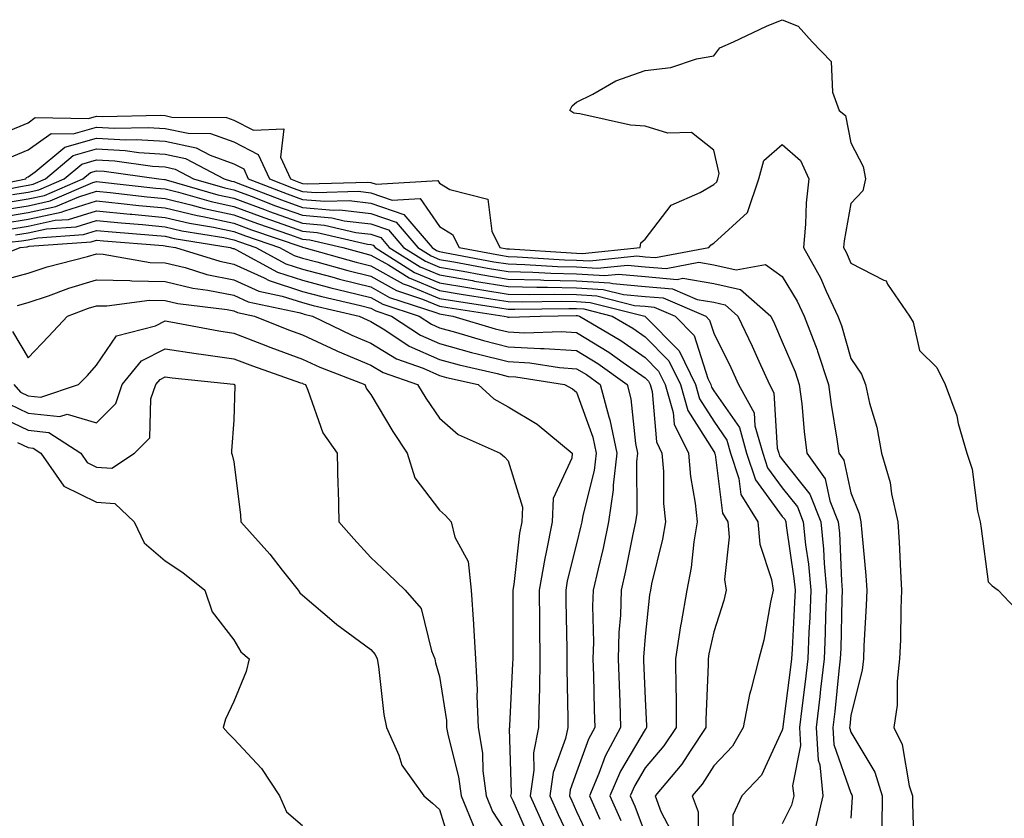
# Model space of a CAD drawing. Units: inches. Extents: x 994883 to 997523, y 7266218 to 7268858.
# Drawn here: x 996897 to 997040, y 7267559 to 7267675 of the extents above; entities that cross this region are included whole.
import ezdxf

# ---------------------------------------------------------------- set-up
doc = ezdxf.new("R2010")
doc.units = ezdxf.units.IN
doc.header["$MEASUREMENT"] = 0
doc.layers.add('Contour_99487266', color=7, linetype='Continuous', true_color=0x9f8d70)

msp = doc.modelspace()

# ---------------------------------------------------------------- linework, layer by layer
at = {"layer": 'Contour_99487266'}
for points in [[(996894.92, 7267658.8, 3134), (996898.05, 7267660.12, 3134), (996899.1, 7267660.87, 3134), (996906.84, 7267660.71, 3134), (996908.05, 7267661.06, 3134), (996908.96, 7267661.01, 3134), (996917.34, 7267661.21, 3134), (996918.05, 7267661.16, 3134), (996919.02, 7267660.95, 3134), (996927.01, 7267660.88, 3134), (996928.05, 7267660.5, 3134), (996930.93, 7267659.04, 3134), (996935.36, 7267659.23, 3134), (996934.87, 7267655.1, 3134), (996936.3, 7267651.92, 3134), (996937.56, 7267651.43, 3134), (996938.05, 7267651.26, 3134), (996938.77, 7267651.2, 3134), (996947.59, 7267651.46, 3134), (996948.05, 7267651.41, 3134), (996948.82, 7267651.15, 3134), (996957.81, 7267651.68, 3134), (996958.05, 7267651.31, 3134), (996959.57, 7267650.4, 3134), (996965.1, 7267648.97, 3134), (996965.67, 7267644.3, 3134), (996966.87, 7267641.92, 3134), (996967.86, 7267641.73, 3134), (996968.05, 7267641.71, 3134), (996968.27, 7267641.7, 3134), (996977.25, 7267641.12, 3134), (996978.05, 7267641.11, 3134), (996978.92, 7267641.05, 3134), (996987.32, 7267641.92, 3134), (996987.39, 7267642.58, 3134), (996988.05, 7267643.12, 3134), (996991.86, 7267648.11, 3134), (996996.08, 7267649.95, 3134), (996998.05, 7267651.11, 3134), (996998.48, 7267651.49, 3134), (996998.63, 7267651.92, 3134), (996998.83, 7267652.7, 3134), (996998.05, 7267656.09, 3134), (996994.8, 7267658.67, 3134), (996991.36, 7267658.61, 3134), (996988.05, 7267659.6, 3134), (996985.91, 7267659.78, 3134), (996978.54, 7267661.43, 3134), (996978.05, 7267661.48, 3134), (996977.65, 7267661.52, 3134), (996977.06, 7267661.92, 3134), (996977.39, 7267662.58, 3134), (996978.05, 7267663.11, 3134), (996980.39, 7267664.26, 3134), (996983.76, 7267666.21, 3134), (996988.05, 7267667.71, 3134), (996991.79, 7267668.18, 3134), (996995.55, 7267669.42, 3134), (996998.05, 7267669.87, 3134), (996998.95, 7267671.02, 3134), (997000.95, 7267671.92, 3134), (997005.75, 7267674.22, 3134), (997008.05, 7267675.14, 3134), (997010.35, 7267674.22, 3134), (997012.4, 7267671.92, 3134), (997015.18, 7267669.05, 3134), (997015.39, 7267664.58, 3134), (997016.32, 7267661.92, 3134), (997017.28, 7267661.15, 3134), (997018.05, 7267657.19, 3134), (997019.84, 7267653.71, 3134), (997020.17, 7267651.92, 3134), (997019.81, 7267650.16, 3134), (997018.05, 7267648.31, 3134), (997017.08, 7267642.89, 3134), (997016.99, 7267641.92, 3134), (997017.37, 7267641.24, 3134), (997018.05, 7267639.63, 3134), (997022.84, 7267637.13, 3134), (997023.18, 7267637.05, 3134), (997023.4, 7267636.57, 3134), (997026.61, 7267631.92, 3134), (997027.14, 7267631.01, 3134), (997028.05, 7267626.9, 3134), (997030.56, 7267624.43, 3134), (997031.82, 7267621.92, 3134), (997033.48, 7267617.35, 3134), (997033.7, 7267616.27, 3134), (997034.96, 7267611.92, 3134), (997035.74, 7267609.61, 3134), (997036.53, 7267603.44, 3134), (997036.9, 7267601.92, 3134), (997037.04, 7267600.91, 3134), (997038.05, 7267593.13, 3134), (997038.67, 7267592.55, 3134), (997039.53, 7267591.92, 3134), (997043.67, 7267587.54, 3134)], [(996895.07, 7267654.9, 3133), (996898.05, 7267656.17, 3133), (996901.42, 7267658.55, 3133), (996904.62, 7267658.49, 3133), (996908.05, 7267659.47, 3133), (996910.65, 7267659.32, 3133), (996915.57, 7267659.44, 3133), (996918.05, 7267659.28, 3133), (996921.4, 7267658.57, 3133), (996924.67, 7267658.54, 3133), (996928.05, 7267657.31, 3133), (996931.62, 7267655.49, 3133), (996933.24, 7267651.92, 3133), (996936.71, 7267650.58, 3133), (996938.05, 7267650.09, 3133), (996940.05, 7267649.92, 3133), (996946.24, 7267650.11, 3133), (996948.05, 7267649.9, 3133), (996951.13, 7267648.84, 3133), (996955.21, 7267649.08, 3133), (996958.05, 7267644.99, 3133), (996959.96, 7267643.83, 3133), (996960.93, 7267641.92, 3133), (996966.93, 7267640.8, 3133), (996968.05, 7267640.6, 3133), (996969.4, 7267640.57, 3133), (996976.26, 7267640.13, 3133), (996978.05, 7267640.09, 3133), (996979.99, 7267639.98, 3133), (996986.81, 7267640.68, 3133), (996988.05, 7267640.56, 3133), (996989.53, 7267640.44, 3133), (996997.31, 7267641.92, 3133), (996997.65, 7267642.32, 3133), (996998.05, 7267642.56, 3133), (997002.97, 7267647, 3133), (997004.64, 7267651.92, 3133), (997005.36, 7267654.61, 3133), (997008.05, 7267656.95, 3133), (997010.72, 7267654.59, 3133), (997011.92, 7267651.92, 3133), (997011.53, 7267648.44, 3133), (997011.44, 7267645.31, 3133), (997011.12, 7267641.92, 3133), (997013.62, 7267637.49, 3133), (997014.44, 7267635.53, 3133), (997016.14, 7267631.92, 3133), (997016.66, 7267630.53, 3133), (997018.05, 7267625.73, 3133), (997019.59, 7267623.46, 3133), (997020.16, 7267621.92, 3133), (997020.76, 7267619.21, 3133), (997021.82, 7267615.69, 3133), (997022.51, 7267611.92, 3133), (997023.79, 7267607.66, 3133), (997023.97, 7267606, 3133), (997024.88, 7267601.92, 3133), (997025.08, 7267598.95, 3133), (997025.26, 7267594.71, 3133), (997025.44, 7267591.92, 3133), (997025.34, 7267589.21, 3133), (997025.26, 7267584.71, 3133), (997025.15, 7267581.92, 3133), (997024.79, 7267578.66, 3133), (997024.8, 7267575.17, 3133), (997024.33, 7267571.92, 3133), (997025.55, 7267569.42, 3133), (997026.56, 7267563.41, 3133), (997027.02, 7267561.92, 3133), (997027.01, 7267560.88, 3133), (997027.28, 7267552.69, 3133)], [(996889.68, 7267650.29, 3132), (996897.7, 7267651.92, 3132), (996897.84, 7267652.13, 3132), (996898.05, 7267652.22, 3132), (996899.08, 7267652.95, 3132), (996903.41, 7267656.56, 3132), (996908.05, 7267657.88, 3132), (996912.33, 7267657.64, 3132), (996913.81, 7267657.68, 3132), (996918.05, 7267657.41, 3132), (996922.57, 7267656.44, 3132), (996924.6, 7267655.37, 3132), (996928.05, 7267654.12, 3132), (996929.51, 7267653.38, 3132), (996930.16, 7267651.92, 3132), (996935.85, 7267649.72, 3132), (996938.05, 7267648.93, 3132), (996941.32, 7267648.65, 3132), (996944.89, 7267648.76, 3132), (996948.05, 7267648.39, 3132), (996952.86, 7267646.73, 3132), (996956.98, 7267641.92, 3132), (996957.63, 7267641.5, 3132), (996958.05, 7267641.33, 3132), (996958.76, 7267641.21, 3132), (996965.98, 7267639.85, 3132), (996968.05, 7267639.51, 3132), (996970.52, 7267639.45, 3132), (996975.28, 7267639.15, 3132), (996978.05, 7267639.09, 3132), (996981.08, 7267638.89, 3132), (996985.48, 7267639.35, 3132), (996988.05, 7267639.12, 3132), (996991.13, 7267638.84, 3132), (996995.89, 7267639.76, 3132), (996998.05, 7267639.39, 3132), (997001.3, 7267638.67, 3132), (997005.59, 7267639.46, 3132), (997008.05, 7267637.67, 3132), (997010.21, 7267634.08, 3132), (997011.23, 7267631.92, 3132), (997013.12, 7267626.99, 3132), (997013.18, 7267626.79, 3132), (997014.8, 7267621.92, 3132), (997015.16, 7267619.03, 3132), (997016.01, 7267613.96, 3132), (997016.28, 7267611.92, 3132), (997017.01, 7267610.88, 3132), (997018.05, 7267606.12, 3132), (997019.26, 7267603.13, 3132), (997019.52, 7267601.92, 3132), (997019.64, 7267600.33, 3132), (997020.23, 7267594.1, 3132), (997020.36, 7267591.92, 3132), (997020.29, 7267589.68, 3132), (997019.94, 7267583.81, 3132), (997019.87, 7267581.92, 3132), (997019.69, 7267580.28, 3132), (997018.05, 7267573.72, 3132), (997017.88, 7267572.09, 3132), (997017.86, 7267571.92, 3132), (997017.87, 7267571.74, 3132), (997018.05, 7267571.25, 3132), (997021.54, 7267565.41, 3132), (997022.63, 7267561.92, 3132), (997022.57, 7267557.4, 3132)], [(996890.46, 7267649.51, 3131), (996896.96, 7267650.83, 3131), (996898.05, 7267651, 3131), (996898.81, 7267651.16, 3131), (996900.57, 7267651.92, 3131), (996904.65, 7267655.32, 3131), (996908.05, 7267656.29, 3131), (996912.19, 7267656.06, 3131), (996914.19, 7267655.78, 3131), (996918.05, 7267655.53, 3131), (996921.03, 7267654.9, 3131), (996926.65, 7267651.92, 3131), (996927.74, 7267651.61, 3131), (996928.05, 7267651.54, 3131), (996928.66, 7267651.31, 3131), (996934.99, 7267648.86, 3131), (996938.05, 7267647.77, 3131), (996942.6, 7267647.37, 3131), (996943.53, 7267647.4, 3131), (996948.05, 7267646.88, 3131), (996951.74, 7267645.61, 3131), (996954.9, 7267641.92, 3131), (996956.83, 7267640.7, 3131), (996958.05, 7267640.19, 3131), (996960.14, 7267639.83, 3131), (996965.04, 7267638.91, 3131), (996968.05, 7267638.41, 3131), (996971.64, 7267638.33, 3131), (996974.29, 7267638.16, 3131), (996978.05, 7267638.07, 3131), (996982.15, 7267637.82, 3131), (996984.15, 7267638.02, 3131), (996988.05, 7267637.68, 3131), (996992.71, 7267637.26, 3131), (996993.55, 7267637.42, 3131), (996998.05, 7267636.67, 3131), (997001.93, 7267635.8, 3131), (997006.36, 7267631.92, 3131), (997006.91, 7267630.78, 3131), (997008.05, 7267628.14, 3131), (997009.91, 7267623.78, 3131), (997010.52, 7267621.92, 3131), (997010.87, 7267619.1, 3131), (997011.21, 7267615.08, 3131), (997011.63, 7267611.92, 3131), (997014.31, 7267608.18, 3131), (997015, 7267604.97, 3131), (997016.2, 7267601.92, 3131), (997016.37, 7267600.24, 3131), (997016.67, 7267593.3, 3131), (997016.8, 7267591.92, 3131), (997016.75, 7267590.62, 3131), (997016.56, 7267583.41, 3131), (997016.5, 7267581.92, 3131), (997016.3, 7267580.17, 3131), (997015.71, 7267574.26, 3131), (997015.42, 7267571.92, 3131), (997015.57, 7267569.44, 3131), (997018.05, 7267562.31, 3131), (997018.2, 7267562.07, 3131), (997018.25, 7267561.92, 3131), (997018.24, 7267561.73, 3131), (997018.05, 7267558.66, 3131)], [(996895.76, 7267649.63, 3130), (996898.05, 7267650.01, 3130), (996899.63, 7267650.34, 3130), (996903.3, 7267651.92, 3130), (996905.89, 7267654.08, 3130), (996908.05, 7267654.69, 3130), (996910.68, 7267654.55, 3130), (996916.19, 7267653.78, 3130), (996918.05, 7267653.66, 3130), (996919.49, 7267653.36, 3130), (996922.18, 7267651.92, 3130), (996926.73, 7267650.6, 3130), (996928.05, 7267650.33, 3130), (996930.59, 7267649.38, 3130), (996934.14, 7267648.01, 3130), (996938.05, 7267646.61, 3130), (996942.36, 7267646.23, 3130), (996944.15, 7267645.82, 3130), (996948.05, 7267645.37, 3130), (996950.62, 7267644.49, 3130), (996952.81, 7267641.92, 3130), (996956.03, 7267639.9, 3130), (996958.05, 7267639.06, 3130), (996961.51, 7267638.46, 3130), (996964.1, 7267637.97, 3130), (996968.05, 7267637.32, 3130), (996972.77, 7267637.2, 3130), (996973.29, 7267637.16, 3130), (996978.05, 7267637.07, 3130), (996982.89, 7267636.76, 3130), (996983.31, 7267636.66, 3130), (996988.05, 7267636.24, 3130), (996992.01, 7267635.88, 3130), (996995.63, 7267634.34, 3130), (996998.05, 7267633.93, 3130), (996999.69, 7267633.56, 3130), (997001.58, 7267631.92, 3130), (997003.67, 7267627.54, 3130), (997004.61, 7267625.36, 3130), (997006.16, 7267621.92, 3130), (997006.83, 7267620.7, 3130), (997007.31, 7267612.66, 3130), (997007.52, 7267611.92, 3130), (997007.65, 7267611.52, 3130), (997008.05, 7267610.98, 3130), (997012.06, 7267605.93, 3130), (997013.65, 7267601.92, 3130), (997014.06, 7267597.93, 3130), (997014.14, 7267595.83, 3130), (997014.5, 7267591.92, 3130), (997014.35, 7267588.22, 3130), (997014.29, 7267585.68, 3130), (997014.13, 7267581.92, 3130), (997013.63, 7267577.5, 3130), (997013.52, 7267576.45, 3130), (997012.99, 7267571.92, 3130), (997013.26, 7267567.13, 3130), (997013.5, 7267566.47, 3130), (997013.98, 7267561.92, 3130), (997012.85, 7267557.12, 3130)], [(996894.57, 7267648.44, 3129), (996898.05, 7267649.01, 3129), (996900.45, 7267649.52, 3129), (996906.03, 7267651.92, 3129), (996907.13, 7267652.84, 3129), (996908.05, 7267653.1, 3129), (996909.16, 7267653.03, 3129), (996917.14, 7267651.92, 3129), (996917.96, 7267651.83, 3129), (996918.05, 7267651.82, 3129), (996918.19, 7267651.78, 3129), (996925.74, 7267649.61, 3129), (996928.05, 7267649.12, 3129), (996932.52, 7267647.45, 3129), (996933.28, 7267647.15, 3129), (996938.05, 7267645.45, 3129), (996941.29, 7267645.16, 3129), (996945.86, 7267644.11, 3129), (996948.05, 7267643.86, 3129), (996949.5, 7267643.37, 3129), (996950.73, 7267641.92, 3129), (996955.22, 7267639.09, 3129), (996958.05, 7267637.92, 3129), (996962.88, 7267637.09, 3129), (996963.16, 7267637.03, 3129), (996968.05, 7267636.22, 3129), (996972.25, 7267636.12, 3129), (996973.82, 7267636.15, 3129), (996978.05, 7267636.05, 3129), (996981.94, 7267635.81, 3129), (996984.91, 7267635.06, 3129), (996988.05, 7267634.79, 3129), (996990.69, 7267634.56, 3129), (996996.88, 7267631.92, 3129), (996997.45, 7267631.32, 3129), (996998.05, 7267629.44, 3129), (997000.53, 7267624.4, 3129), (997001.64, 7267621.92, 3129), (997003.93, 7267617.8, 3129), (997004.04, 7267615.93, 3129), (997005.19, 7267611.92, 3129), (997005.89, 7267609.76, 3129), (997008.05, 7267606.84, 3129), (997010.24, 7267604.11, 3129), (997011.09, 7267601.92, 3129), (997011.43, 7267598.54, 3129), (997011.85, 7267595.72, 3129), (997012.2, 7267591.92, 3129), (997012.04, 7267587.93, 3129), (997011.93, 7267585.8, 3129), (997011.76, 7267581.92, 3129), (997011.38, 7267578.59, 3129), (997010.88, 7267574.75, 3129), (997010.55, 7267571.92, 3129), (997010.71, 7267569.26, 3129), (997009.55, 7267563.42, 3129), (997009.71, 7267561.92, 3129), (997009.4, 7267560.57, 3129), (997008.05, 7267557.85, 3129)], [(996893.39, 7267647.26, 3128), (996898.05, 7267648.01, 3128), (996901.27, 7267648.7, 3128), (996907.51, 7267651.38, 3128), (996908.05, 7267651.55, 3128), (996908.46, 7267651.51, 3128), (996916.7, 7267650.57, 3128), (996918.05, 7267650.45, 3128), (996919.99, 7267649.98, 3128), (996924.74, 7267648.61, 3128), (996928.05, 7267647.9, 3128), (996932.41, 7267646.28, 3128), (996934.37, 7267645.6, 3128), (996938.05, 7267644.28, 3128), (996940.23, 7267644.1, 3128), (996947.56, 7267642.41, 3128), (996948.05, 7267642.35, 3128), (996948.37, 7267642.24, 3128), (996948.65, 7267641.92, 3128), (996954.42, 7267638.29, 3128), (996958.05, 7267636.77, 3128), (996962.19, 7267636.06, 3128), (996964.21, 7267635.76, 3128), (996968.05, 7267635.12, 3128), (996971.17, 7267635.05, 3128), (996974.86, 7267635.11, 3128), (996978.05, 7267635.04, 3128), (996980.99, 7267634.86, 3128), (996986.49, 7267633.48, 3128), (996988.05, 7267633.35, 3128), (996989.36, 7267633.23, 3128), (996992.43, 7267631.92, 3128), (996995.21, 7267629.08, 3128), (996997.18, 7267622.79, 3128), (996997.6, 7267621.92, 3128), (996997.7, 7267621.57, 3128), (996998.05, 7267621.03, 3128), (997001.78, 7267615.65, 3128), (997002.84, 7267611.92, 3128), (997004.14, 7267608.01, 3128), (997008.05, 7267602.7, 3128), (997008.4, 7267602.27, 3128), (997008.54, 7267601.92, 3128), (997008.59, 7267601.38, 3128), (997009.75, 7267593.62, 3128), (997009.9, 7267591.92, 3128), (997009.83, 7267590.14, 3128), (997009.46, 7267583.33, 3128), (997009.4, 7267581.92, 3128), (997009.26, 7267580.71, 3128), (997008.12, 7267571.99, 3128), (997008.11, 7267571.92, 3128), (997008.11, 7267571.86, 3128), (997008.05, 7267571.54, 3128), (997005, 7267564.97, 3128), (997002.14, 7267561.92, 3128), (997000.85, 7267559.12, 3128), (997000.86, 7267554.73, 3128)], [(996893.67, 7267646.3, 3127), (996898.05, 7267647.02, 3127), (996902.08, 7267647.89, 3127), (996905.46, 7267649.33, 3127), (996908.05, 7267650.12, 3127), (996910.04, 7267649.93, 3127), (996915.44, 7267649.31, 3127), (996918.05, 7267649.07, 3127), (996921.81, 7267648.16, 3127), (996923.73, 7267647.6, 3127), (996928.05, 7267646.69, 3127), (996931.53, 7267645.4, 3127), (996936.17, 7267643.8, 3127), (996938.05, 7267643.12, 3127), (996939.15, 7267643.02, 3127), (996943.97, 7267641.92, 3127), (996947.16, 7267641.03, 3127), (996948.05, 7267640.82, 3127), (996950.59, 7267639.38, 3127), (996953.61, 7267637.48, 3127), (996958.05, 7267635.64, 3127), (996961.22, 7267635.09, 3127), (996965.52, 7267634.45, 3127), (996968.05, 7267634.03, 3127), (996970.11, 7267633.98, 3127), (996975.89, 7267634.08, 3127), (996978.05, 7267634.03, 3127), (996980.03, 7267633.9, 3127), (996987.98, 7267631.92, 3127), (996988.05, 7267631.87, 3127), (996992.99, 7267626.86, 3127), (996995.39, 7267621.92, 3127), (996995.98, 7267619.85, 3127), (996998.05, 7267616.6, 3127), (996999.96, 7267613.83, 3127), (997000.51, 7267611.92, 3127), (997001.73, 7267608.24, 3127), (997002.02, 7267605.89, 3127), (997004.5, 7267601.92, 3127), (997004.79, 7267598.66, 3127), (997006.49, 7267593.48, 3127), (997006.71, 7267591.92, 3127), (997006.31, 7267590.18, 3127), (997005.34, 7267584.63, 3127), (997004.62, 7267581.92, 3127), (997003.46, 7267577.33, 3127), (997003.24, 7267576.73, 3127), (997002.35, 7267571.92, 3127), (997000.78, 7267569.19, 3127), (996998.05, 7267566.32, 3127), (996996.35, 7267563.62, 3127), (996994.92, 7267561.92, 3127), (996995.76, 7267559.63, 3127), (996995.76, 7267554.21, 3127)], [(996894.51, 7267645.46, 3126), (996898.05, 7267646.03, 3126), (996902.9, 7267647.07, 3126), (996903.4, 7267647.27, 3126), (996908.05, 7267648.7, 3126), (996911.62, 7267648.35, 3126), (996914.18, 7267648.05, 3126), (996918.05, 7267647.69, 3126), (996922.7, 7267646.57, 3126), (996923.54, 7267646.43, 3126), (996928.05, 7267645.47, 3126), (996930.64, 7267644.51, 3126), (996937.98, 7267641.99, 3126), (996938.05, 7267641.96, 3126), (996938.09, 7267641.96, 3126), (996938.26, 7267641.92, 3126), (996945.92, 7267639.79, 3126), (996948.05, 7267639.26, 3126), (996952.75, 7267636.62, 3126), (996953.65, 7267636.32, 3126), (996958.05, 7267634.5, 3126), (996960.25, 7267634.12, 3126), (996966.84, 7267633.13, 3126), (996968.05, 7267632.94, 3126), (996969.04, 7267632.91, 3126), (996976.93, 7267633.04, 3126), (996978.05, 7267633.01, 3126), (996979.09, 7267632.96, 3126), (996983.22, 7267631.92, 3126), (996986.26, 7267630.13, 3126), (996988.05, 7267628.87, 3126), (996991.51, 7267625.38, 3126), (996993.19, 7267621.92, 3126), (996994.26, 7267618.13, 3126), (996998.05, 7267612.16, 3126), (996998.15, 7267612.02, 3126), (996998.18, 7267611.92, 3126), (996998.25, 7267611.72, 3126), (996999.32, 7267603.19, 3126), (997000.11, 7267601.92, 3126), (997000.32, 7267599.65, 3126), (996999.64, 7267593.51, 3126), (996999.87, 7267591.92, 3126), (996999.52, 7267590.45, 3126), (996998.05, 7267585.88, 3126), (996997.34, 7267582.63, 3126), (996997.23, 7267581.92, 3126), (996997.23, 7267581.1, 3126), (996996.9, 7267573.07, 3126), (996996.9, 7267571.92, 3126), (996994.59, 7267568.46, 3126), (996993.4, 7267566.57, 3126), (996989.51, 7267561.92, 3126), (996990.33, 7267559.64, 3126), (996992.21, 7267556.08, 3126)], [(996895.37, 7267644.6, 3125), (996898.05, 7267645.04, 3125), (996902.01, 7267645.88, 3125), (996903.95, 7267646.02, 3125), (996908.05, 7267647.27, 3125), (996912.92, 7267646.79, 3125), (996913.2, 7267646.77, 3125), (996918.05, 7267646.31, 3125), (996921.59, 7267645.46, 3125), (996925.08, 7267644.89, 3125), (996928.05, 7267644.26, 3125), (996929.76, 7267643.63, 3125), (996934.72, 7267641.92, 3125), (996936.88, 7267640.75, 3125), (996938.05, 7267640.37, 3125), (996940.16, 7267639.81, 3125), (996944.69, 7267638.56, 3125), (996948.05, 7267637.72, 3125), (996951.76, 7267635.63, 3125), (996955.59, 7267634.38, 3125), (996958.05, 7267633.36, 3125), (996959.28, 7267633.15, 3125), (996967.47, 7267631.92, 3125), (996967.91, 7267631.78, 3125), (996968.05, 7267631.75, 3125), (996968.23, 7267631.74, 3125), (996972.75, 7267631.92, 3125), (996977.96, 7267632.01, 3125), (996978.05, 7267632.01, 3125), (996978.13, 7267632, 3125), (996978.46, 7267631.92, 3125), (996984.5, 7267628.37, 3125), (996988.05, 7267625.88, 3125), (996990.01, 7267623.88, 3125), (996990.97, 7267621.92, 3125), (996992.13, 7267617.84, 3125), (996992.28, 7267616.15, 3125), (996994.38, 7267611.92, 3125), (996994.66, 7267608.53, 3125), (996995.34, 7267604.63, 3125), (996995.61, 7267601.92, 3125), (996995.14, 7267599.01, 3125), (996994.75, 7267595.22, 3125), (996994.13, 7267591.92, 3125), (996993.31, 7267587.18, 3125), (996993.22, 7267586.75, 3125), (996992.47, 7267581.92, 3125), (996992.5, 7267577.47, 3125), (996992.56, 7267576.43, 3125), (996992.58, 7267571.92, 3125), (996990.76, 7267569.21, 3125), (996988.05, 7267566.02, 3125), (996986.53, 7267563.44, 3125), (996985.87, 7267561.92, 3125), (996986.55, 7267560.42, 3125), (996988.05, 7267556.41, 3125)], [(996896.22, 7267643.75, 3124), (996898.05, 7267644.04, 3124), (996900.75, 7267644.62, 3124), (996905.04, 7267644.93, 3124), (996908.05, 7267645.85, 3124), (996911.62, 7267645.49, 3124), (996914.72, 7267645.25, 3124), (996918.05, 7267644.94, 3124), (996920.48, 7267644.35, 3124), (996926.61, 7267643.36, 3124), (996928.05, 7267643.05, 3124), (996928.87, 7267642.74, 3124), (996931.27, 7267641.92, 3124), (996935.66, 7267639.53, 3124), (996938.05, 7267638.75, 3124), (996942.35, 7267637.62, 3124), (996943.45, 7267637.32, 3124), (996948.05, 7267636.17, 3124), (996950.77, 7267634.64, 3124), (996957.53, 7267632.44, 3124), (996958.05, 7267632.22, 3124), (996958.3, 7267632.17, 3124), (996960.02, 7267631.92, 3124), (996966.19, 7267630.06, 3124), (996968.05, 7267629.6, 3124), (996970.51, 7267629.46, 3124), (996975.79, 7267629.66, 3124), (996978.05, 7267629.52, 3124), (996982.76, 7267626.63, 3124), (996984.85, 7267625.12, 3124), (996988.05, 7267622.89, 3124), (996988.53, 7267622.4, 3124), (996988.76, 7267621.92, 3124), (996989.05, 7267620.92, 3124), (996989.68, 7267613.55, 3124), (996990.49, 7267611.92, 3124), (996990.72, 7267609.25, 3124), (996990.73, 7267604.6, 3124), (996990.99, 7267601.92, 3124), (996990.58, 7267599.39, 3124), (996988.99, 7267592.86, 3124), (996988.81, 7267591.92, 3124), (996988.69, 7267591.28, 3124), (996988.05, 7267585.19, 3124), (996987.8, 7267582.17, 3124), (996987.8, 7267581.92, 3124), (996987.81, 7267581.68, 3124), (996988.05, 7267576.09, 3124), (996988.26, 7267572.13, 3124), (996988.26, 7267571.92, 3124), (996988.18, 7267571.79, 3124), (996988.05, 7267571.64, 3124), (996984.44, 7267565.53, 3124), (996982.9, 7267561.92, 3124), (996984.48, 7267558.35, 3124)], [(996888.06, 7267641.93, 3123), (996897.08, 7267642.89, 3123), (996898.05, 7267643.04, 3123), (996899.48, 7267643.35, 3123), (996906.14, 7267643.83, 3123), (996908.05, 7267644.42, 3123), (996910.33, 7267644.2, 3123), (996916.24, 7267643.73, 3123), (996918.05, 7267643.56, 3123), (996919.37, 7267643.24, 3123), (996927.5, 7267641.92, 3123), (996927.92, 7267641.79, 3123), (996928.05, 7267641.76, 3123), (996928.33, 7267641.64, 3123), (996934.43, 7267638.3, 3123), (996938.05, 7267637.13, 3123), (996942.18, 7267636.05, 3123), (996944.45, 7267635.52, 3123), (996948.05, 7267634.63, 3123), (996949.78, 7267633.65, 3123), (996955.09, 7267631.92, 3123), (996956.87, 7267630.74, 3123), (996958.05, 7267630.21, 3123), (996960.4, 7267629.57, 3123), (996964.48, 7267628.35, 3123), (996968.05, 7267627.44, 3123), (996972.8, 7267627.17, 3123), (996973.32, 7267627.19, 3123), (996978.05, 7267626.88, 3123), (996981.13, 7267625, 3123), (996985.4, 7267621.92, 3123), (996985.96, 7267619.83, 3123), (996986.63, 7267613.34, 3123), (996986.93, 7267611.92, 3123), (996986.79, 7267610.66, 3123), (996986.81, 7267603.16, 3123), (996986.62, 7267601.92, 3123), (996986.24, 7267600.11, 3123), (996985.19, 7267594.78, 3123), (996984.55, 7267591.92, 3123), (996984.44, 7267588.31, 3123), (996984.22, 7267585.75, 3123), (996984.1, 7267581.92, 3123), (996984.23, 7267578.1, 3123), (996984.34, 7267575.63, 3123), (996984.46, 7267571.92, 3123), (996982.22, 7267567.75, 3123), (996981.31, 7267565.18, 3123), (996979.93, 7267561.92, 3123), (996981.42, 7267558.55, 3123)], [(996890.57, 7267639.4, 3122), (996896.91, 7267641.92, 3122), (996897.94, 7267642.03, 3122), (996898.05, 7267642.05, 3122), (996898.22, 7267642.09, 3122), (996907.23, 7267642.74, 3122), (996908.05, 7267642.99, 3122), (996909.03, 7267642.9, 3122), (996917.76, 7267642.21, 3122), (996918.05, 7267642.18, 3122), (996918.26, 7267642.13, 3122), (996919.56, 7267641.92, 3122), (996926.03, 7267639.9, 3122), (996928.05, 7267639.5, 3122), (996932.5, 7267637.47, 3122), (996933.21, 7267637.08, 3122), (996938.05, 7267635.51, 3122), (996940.9, 7267634.77, 3122), (996946.51, 7267633.46, 3122), (996948.05, 7267633.08, 3122), (996948.79, 7267632.66, 3122), (996951.07, 7267631.92, 3122), (996955.26, 7267629.13, 3122), (996958.05, 7267627.9, 3122), (996962.74, 7267626.61, 3122), (996963.55, 7267626.42, 3122), (996968.05, 7267625.27, 3122), (996971.23, 7267625.1, 3122), (996975.56, 7267624.41, 3122), (996978.05, 7267624.24, 3122), (996979.5, 7267623.37, 3122), (996981.5, 7267621.92, 3122), (996982.75, 7267617.22, 3122), (996982.9, 7267616.77, 3122), (996983.9, 7267611.92, 3122), (996983.39, 7267607.26, 3122), (996983.39, 7267606.58, 3122), (996982.72, 7267601.92, 3122), (996981.9, 7267598.07, 3122), (996981.17, 7267595.04, 3122), (996980.46, 7267591.92, 3122), (996980.38, 7267589.59, 3122), (996980.5, 7267584.37, 3122), (996980.42, 7267581.92, 3122), (996980.5, 7267579.47, 3122), (996980.6, 7267574.47, 3122), (996980.69, 7267571.92, 3122), (996979.76, 7267570.21, 3122), (996978.05, 7267565.37, 3122), (996977.13, 7267562.84, 3122), (996977.01, 7267561.92, 3122), (996977.33, 7267561.2, 3122), (996978.05, 7267559.68, 3122), (996980.52, 7267554.39, 3122)], [(996893.13, 7267636.84, 3121), (996898.05, 7267638.18, 3121), (996900.85, 7267639.12, 3121), (996906.71, 7267640.58, 3121), (996908.05, 7267640.97, 3121), (996909.02, 7267640.95, 3121), (996915.86, 7267639.73, 3121), (996918.05, 7267639.69, 3121), (996920.98, 7267638.99, 3121), (996924.13, 7267638, 3121), (996928.05, 7267637.22, 3121), (996931.69, 7267635.56, 3121), (996935.13, 7267634.84, 3121), (996938.05, 7267633.89, 3121), (996939.61, 7267633.48, 3121), (996946.34, 7267631.92, 3121), (996947.48, 7267631.35, 3121), (996948.05, 7267631.12, 3121), (996950.07, 7267629.9, 3121), (996953.65, 7267627.52, 3121), (996958.05, 7267625.57, 3121), (996960.92, 7267624.79, 3121), (996966.45, 7267623.52, 3121), (996968.05, 7267623.11, 3121), (996969.18, 7267623.05, 3121), (996976.3, 7267621.92, 3121), (996977.43, 7267621.3, 3121), (996978.05, 7267620.81, 3121), (996980.39, 7267614.26, 3121), (996980.88, 7267611.92, 3121), (996980.6, 7267609.37, 3121), (996978.94, 7267602.81, 3121), (996978.81, 7267601.92, 3121), (996978.67, 7267601.3, 3121), (996978.05, 7267598.7, 3121), (996976.69, 7267593.28, 3121), (996976.47, 7267591.92, 3121), (996976.49, 7267590.36, 3121), (996976.63, 7267583.34, 3121), (996976.64, 7267581.92, 3121), (996976.62, 7267580.49, 3121), (996976.78, 7267573.19, 3121), (996976.76, 7267571.92, 3121), (996976.42, 7267570.29, 3121), (996974.62, 7267565.35, 3121), (996974.14, 7267561.92, 3121), (996975.35, 7267559.22, 3121), (996978.05, 7267553.59, 3121)], [(996896.5, 7267633.47, 3120), (996898.05, 7267633.89, 3120), (996901.02, 7267634.89, 3120), (996903.97, 7267636, 3120), (996908.05, 7267637.2, 3120), (996912.88, 7267637.09, 3120), (996913.17, 7267637.04, 3120), (996918.05, 7267636.95, 3120), (996922.1, 7267635.97, 3120), (996924.26, 7267635.71, 3120), (996928.05, 7267634.96, 3120), (996930.14, 7267634.01, 3120), (996937.52, 7267632.45, 3120), (996938.05, 7267632.27, 3120), (996938.33, 7267632.2, 3120), (996939.53, 7267631.92, 3120), (996945.25, 7267629.12, 3120), (996948.05, 7267627.95, 3120), (996951.8, 7267625.67, 3120), (996955.66, 7267624.31, 3120), (996958.05, 7267623.26, 3120), (996959.09, 7267622.96, 3120), (996963.67, 7267621.92, 3120), (996965.97, 7267619.84, 3120), (996968.05, 7267618.7, 3120), (996972.28, 7267616.15, 3120), (996977.42, 7267611.92, 3120), (996977.33, 7267611.2, 3120), (996974.65, 7267605.32, 3120), (996974.48, 7267601.92, 3120), (996973.62, 7267597.49, 3120), (996973.39, 7267596.58, 3120), (996972.61, 7267591.92, 3120), (996972.65, 7267587.32, 3120), (996972.65, 7267586.52, 3120), (996972.69, 7267581.92, 3120), (996972.62, 7267577.35, 3120), (996972.58, 7267576.45, 3120), (996972.5, 7267571.92, 3120), (996971.74, 7267568.23, 3120), (996971.81, 7267565.68, 3120), (996971.28, 7267561.92, 3120), (996973.38, 7267557.25, 3120)], [(996895.78, 7267629.65, 3119), (996898.05, 7267625.81, 3119), (996901.05, 7267628.92, 3119), (996903.79, 7267631.92, 3119), (996906.88, 7267633.09, 3119), (996908.05, 7267633.43, 3119), (996909.52, 7267633.39, 3119), (996915.74, 7267634.23, 3119), (996918.05, 7267634.2, 3119), (996919.89, 7267633.76, 3119), (996927.09, 7267632.88, 3119), (996928.05, 7267632.68, 3119), (996928.58, 7267632.45, 3119), (996931.07, 7267631.92, 3119), (996936.03, 7267629.9, 3119), (996938.05, 7267629.17, 3119), (996943, 7267626.87, 3119), (996943.17, 7267626.8, 3119), (996948.05, 7267624.76, 3119), (996949.83, 7267623.7, 3119), (996954.84, 7267621.92, 3119), (996956.05, 7267619.92, 3119), (996958.05, 7267617.02, 3119), (996960.76, 7267614.63, 3119), (996966.9, 7267611.92, 3119), (996967.52, 7267611.39, 3119), (996968.05, 7267610.79, 3119), (996970.15, 7267604.02, 3119), (996970.04, 7267601.92, 3119), (996969.72, 7267600.25, 3119), (996968.88, 7267592.75, 3119), (996968.74, 7267591.92, 3119), (996968.75, 7267591.22, 3119), (996968.73, 7267582.6, 3119), (996968.73, 7267581.92, 3119), (996968.72, 7267581.25, 3119), (996968.26, 7267572.13, 3119), (996968.26, 7267571.92, 3119), (996968.22, 7267571.75, 3119), (996968.48, 7267562.35, 3119), (996968.42, 7267561.92, 3119), (996968.73, 7267561.24, 3119), (996971.37, 7267555.24, 3119)], [(996895.96, 7267621.92, 3118), (996896.94, 7267620.81, 3118), (996898.05, 7267620.27, 3118), (996899.89, 7267620.08, 3118), (996905.4, 7267621.92, 3118), (996906.7, 7267623.27, 3118), (996908.05, 7267624.75, 3118), (996910.94, 7267629.03, 3118), (996916.63, 7267630.5, 3118), (996918.05, 7267631.22, 3118), (996918.88, 7267631.09, 3118), (996925.88, 7267629.75, 3118), (996928.05, 7267629.44, 3118), (996932.1, 7267627.87, 3118), (996933.45, 7267627.32, 3118), (996938.05, 7267625.63, 3118), (996940.59, 7267624.46, 3118), (996947.14, 7267621.92, 3118), (996947.42, 7267621.3, 3118), (996948.05, 7267620.5, 3118), (996951.23, 7267615.1, 3118), (996953.36, 7267611.92, 3118), (996954.45, 7267608.32, 3118), (996958.05, 7267603.59, 3118), (996958.95, 7267602.82, 3118), (996959.75, 7267601.92, 3118), (996960.29, 7267599.68, 3118), (996962.23, 7267596.1, 3118), (996962.67, 7267591.92, 3118), (996963.01, 7267586.96, 3118), (996963.02, 7267586.89, 3118), (996963.32, 7267581.92, 3118), (996963.55, 7267577.42, 3118), (996963.49, 7267576.48, 3118), (996963.68, 7267571.92, 3118), (996964.3, 7267568.17, 3118), (996964.39, 7267565.58, 3118), (996964.87, 7267561.92, 3118), (996965.78, 7267559.65, 3118), (996968.05, 7267556.16, 3118)], [(996895.24, 7267619.11, 3117), (996898.05, 7267617.76, 3117), (996902.7, 7267617.27, 3117), (996903.76, 7267617.63, 3117), (996908.05, 7267616.33, 3117), (996910.83, 7267619.14, 3117), (996911.78, 7267621.92, 3117), (996914.57, 7267625.4, 3117), (996918.05, 7267627.14, 3117), (996922.57, 7267626.44, 3117), (996923.64, 7267626.33, 3117), (996928.05, 7267625.7, 3117), (996930.77, 7267624.64, 3117), (996937.77, 7267622.2, 3117), (996938.05, 7267622.11, 3117), (996938.18, 7267622.05, 3117), (996938.49, 7267621.92, 3117), (996938.87, 7267621.1, 3117), (996941.02, 7267614.89, 3117), (996943.15, 7267611.92, 3117), (996943.24, 7267607.11, 3117), (996943.26, 7267606.71, 3117), (996943.36, 7267601.92, 3117), (996945.55, 7267599.42, 3117), (996948.05, 7267596.71, 3117), (996950.52, 7267594.39, 3117), (996953.06, 7267591.92, 3117), (996955.38, 7267589.25, 3117), (996956.89, 7267583.08, 3117), (996957.39, 7267581.92, 3117), (996957.49, 7267581.36, 3117), (996958.05, 7267579.35, 3117), (996959.05, 7267572.92, 3117), (996959.09, 7267571.92, 3117), (996959.3, 7267570.67, 3117), (996960.83, 7267564.7, 3117), (996961.2, 7267561.92, 3117), (996963.19, 7267557.06, 3117)], [(996893.54, 7267617.41, 3116), (996898.05, 7267615.25, 3116), (996901.07, 7267614.94, 3116), (996905.75, 7267611.92, 3116), (996906.69, 7267610.56, 3116), (996908.05, 7267609.89, 3116), (996910.26, 7267609.71, 3116), (996913.59, 7267611.92, 3116), (996915.79, 7267614.18, 3116), (996915.95, 7267619.82, 3116), (996916.67, 7267621.92, 3116), (996917.29, 7267622.68, 3116), (996918.05, 7267623.06, 3116), (996919.05, 7267622.92, 3116), (996928, 7267621.97, 3116), (996928.05, 7267621.96, 3116), (996928.17, 7267621.92, 3116), (996928.2, 7267621.77, 3116), (996928.05, 7267616.75, 3116), (996927.72, 7267612.25, 3116), (996927.73, 7267611.92, 3116), (996927.83, 7267611.7, 3116), (996928.05, 7267610.65, 3116), (996929.04, 7267602.91, 3116), (996929.09, 7267601.92, 3116), (996933.3, 7267597.17, 3116), (996935.1, 7267594.87, 3116), (996937.42, 7267591.92, 3116), (996937.68, 7267591.55, 3116), (996938.05, 7267591.23, 3116), (996942.69, 7267587.28, 3116), (996943.08, 7267586.95, 3116), (996948.05, 7267583.26, 3116), (996948.68, 7267582.55, 3116), (996948.97, 7267581.92, 3116), (996949.16, 7267580.81, 3116), (996949.94, 7267573.81, 3116), (996950.34, 7267571.92, 3116), (996952.12, 7267567.85, 3116), (996952.54, 7267566.41, 3116), (996955.76, 7267561.92, 3116), (996957.01, 7267560.88, 3116), (996958.05, 7267559.97, 3116), (996959.93, 7267553.8, 3116)], [(996896.49, 7267613.48, 3115), (996898.05, 7267612.73, 3115), (996898.79, 7267612.66, 3115), (996899.93, 7267611.92, 3115), (996903.26, 7267607.13, 3115), (996908.05, 7267604.75, 3115), (996910.69, 7267604.56, 3115), (996913.5, 7267601.92, 3115), (996914.98, 7267598.85, 3115), (996918.05, 7267596.2, 3115), (996920.63, 7267594.5, 3115), (996923.84, 7267591.92, 3115), (996924.89, 7267588.76, 3115), (996928.05, 7267584.7, 3115), (996929.06, 7267582.93, 3115), (996930.27, 7267581.92, 3115), (996929.88, 7267580.09, 3115), (996928.05, 7267575.68, 3115), (996926.86, 7267573.11, 3115), (996926.49, 7267571.92, 3115), (996927.21, 7267571.08, 3115), (996928.05, 7267570.26, 3115), (996932.07, 7267565.94, 3115), (996934.7, 7267561.92, 3115), (996935.74, 7267559.61, 3115), (996938.05, 7267557.62, 3115)]]:
    msp.add_polyline3d(points, dxfattribs=at)

doc.saveas('drawing.dxf')
